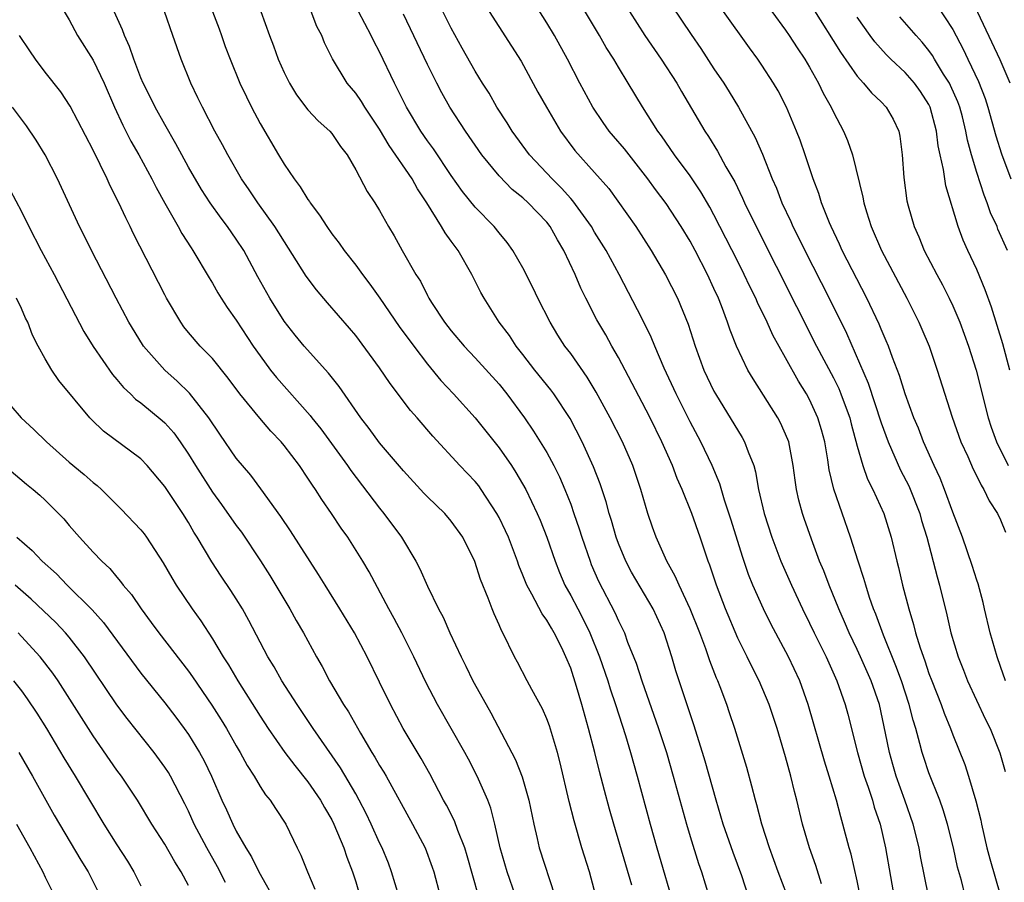
# Model space of a CAD drawing. Units: inches. Extents: x 2631000 to 2634000, y 1476000 to 1479000.
# Drawn here: x 2632589 to 2632671, y 1476262 to 1476334 of the extents above; entities that cross this region are included whole.
import ezdxf

# ---------------------------------------------------------------- set-up
doc = ezdxf.new("R2010")
doc.units = ezdxf.units.IN
doc.header["$MEASUREMENT"] = 0
doc.layers.add('LD26311476_2ft', color=212, linetype='Continuous')

msp = doc.modelspace()

# ---------------------------------------------------------------- linework, layer by layer
at = {"layer": 'LD26311476_2ft'}
for points, elevation in [([(2632668.026, 1476261), (2632667.717, 1476262.283), (2632667.408, 1476263.408), (2632667.058, 1476265), (2632666.56, 1476267), (2632666.195, 1476268.195), (2632665.905, 1476269), (2632665, 1476271.282), (2632664.566, 1476272.566), (2632664.431, 1476273), (2632664.254, 1476273.746), (2632663.903, 1476275), (2632663.685, 1476275.685), (2632663.356, 1476277), (2632662.695, 1476279), (2632662.243, 1476280.243), (2632661.187, 1476282.813), (2632660.56, 1476284.56), (2632660.373, 1476285), (2632660.035, 1476285.966), (2632659.71, 1476287), (2632659.563, 1476287.563), (2632659.064, 1476289), (2632658.432, 1476291), (2632657.025, 1476295.025), (2632656.646, 1476296.646), (2632656.528, 1476297.472), (2632656.274, 1476299), (2632656.004, 1476300.004), (2632655.704, 1476301), (2632655, 1476302.523), (2632654.736, 1476303), (2632654.067, 1476304.067), (2632653, 1476306.021), (2632651.93, 1476307.93), (2632651.445, 1476309), (2632650.638, 1476310.638), (2632650.494, 1476311), (2632649.999, 1476311.999), (2632649.542, 1476313), (2632649, 1476314.086), (2632647, 1476317.982), (2632646.641, 1476318.641), (2632645.912, 1476319.912), (2632645, 1476321.252), (2632643.69, 1476323), (2632642.605, 1476324.605), (2632642.294, 1476325), (2632641.011, 1476327.011), (2632639.828, 1476329), (2632639, 1476330.337), (2632638.617, 1476331), (2632637.983, 1476331.983), (2632637.405, 1476333), (2632635.026, 1476337)], 9976), ([(2632664.956, 1476261), (2632664.297, 1476264.297), (2632664.174, 1476265), (2632663.688, 1476267), (2632662.995, 1476269), (2632662.266, 1476271), (2632661.981, 1476271.981), (2632661.695, 1476273), (2632661.378, 1476274.622), (2632660.851, 1476277), (2632660.165, 1476279), (2632659.284, 1476281), (2632659, 1476281.612), (2632658.315, 1476283), (2632657.926, 1476283.926), (2632657.445, 1476285), (2632656.645, 1476287), (2632656.195, 1476288.196), (2632655.852, 1476289), (2632655.162, 1476290.838), (2632654.562, 1476292.562), (2632654.415, 1476293), (2632654.108, 1476294.108), (2632653.912, 1476295), (2632653.787, 1476295.787), (2632653.636, 1476297), (2632653.259, 1476299), (2632653.194, 1476299.194), (2632652.578, 1476300.578), (2632652.342, 1476301), (2632650.271, 1476304.271), (2632649.846, 1476305), (2632648.891, 1476307), (2632648.345, 1476308.345), (2632648.139, 1476309), (2632647.625, 1476310.375), (2632647.37, 1476311), (2632647, 1476311.825), (2632646.451, 1476313), (2632645.413, 1476315), (2632645, 1476315.769), (2632644.261, 1476317), (2632643, 1476318.926), (2632642.098, 1476320.098), (2632641.469, 1476321), (2632639.507, 1476323.507), (2632638.575, 1476324.575), (2632638.224, 1476325), (2632637.72, 1476325.72), (2632636.859, 1476327), (2632635.775, 1476329), (2632634.74, 1476331), (2632633.642, 1476333), (2632633, 1476334.061), (2632631.856, 1476335.856)], 9978), ([(2632671.805, 1476329), (2632670.965, 1476330.965), (2632668.412, 1476336.412)], 9958), ([(2632592.592, 1476335), (2632593, 1476334.31), (2632593.711, 1476333), (2632595, 1476330.944), (2632595.926, 1476329), (2632596.791, 1476327), (2632597.486, 1476325.486), (2632598.163, 1476324.163), (2632598.823, 1476323), (2632599.918, 1476321), (2632600.28, 1476320.28), (2632601, 1476318.971), (2632602.122, 1476317), (2632602.43, 1476316.43), (2632603.213, 1476315.213), (2632603.369, 1476315), (2632604.72, 1476312.719), (2632605, 1476312.272), (2632605.458, 1476311.458), (2632605.741, 1476311), (2632606.238, 1476310.238), (2632607, 1476309.179), (2632608.423, 1476307), (2632609, 1476306.175), (2632609.872, 1476305), (2632610.374, 1476304.374), (2632613.193, 1476301.193), (2632613.329, 1476301), (2632614.067, 1476300.067), (2632616.309, 1476297), (2632616.588, 1476296.588), (2632619, 1476293.434), (2632619.356, 1476293), (2632620.845, 1476291), (2632622.033, 1476289), (2632622.363, 1476288.363), (2632623, 1476286.918), (2632623.939, 1476285), (2632624.31, 1476284.31), (2632624.87, 1476283), (2632625.817, 1476281), (2632626.217, 1476280.218), (2632626.808, 1476279), (2632627.923, 1476277), (2632628.32, 1476276.32), (2632630.387, 1476272.387), (2632630.949, 1476270.949), (2632631.503, 1476269), (2632631.908, 1476267), (2632632.198, 1476265.802), (2632632.374, 1476265), (2632633.683, 1476261)], 9998), ([(2632637.505, 1476259.505), (2632636.563, 1476263), (2632635.945, 1476265), (2632635.279, 1476267.279), (2632634.878, 1476268.878), (2632634.118, 1476272.118), (2632633.884, 1476273), (2632633.22, 1476275.219), (2632633, 1476275.812), (2632632.636, 1476276.636), (2632631.735, 1476278.265), (2632631.346, 1476279), (2632630.552, 1476280.552), (2632630.304, 1476281), (2632629.318, 1476283), (2632629.195, 1476283.194), (2632629, 1476283.668), (2632628.582, 1476284.582), (2632628.415, 1476285), (2632628.082, 1476285.918), (2632627.458, 1476287.458), (2632626.972, 1476288.972), (2632625.957, 1476291), (2632625, 1476292.361), (2632624.466, 1476293), (2632623, 1476294.395), (2632622.704, 1476294.704), (2632621, 1476296.561), (2632619, 1476298.897), (2632618.111, 1476300.111), (2632617.418, 1476301), (2632615.614, 1476303.614), (2632614.73, 1476304.73), (2632612.693, 1476307), (2632611.928, 1476307.928), (2632611, 1476309.091), (2632609.808, 1476311), (2632608.801, 1476312.801), (2632607.615, 1476315), (2632607, 1476315.951), (2632606.272, 1476317), (2632605.719, 1476317.719), (2632604.805, 1476319), (2632604.093, 1476320.093), (2632603, 1476321.982), (2632602.438, 1476323), (2632601.941, 1476323.941), (2632601, 1476325.545), (2632600.192, 1476327), (2632599.804, 1476327.803), (2632599.193, 1476329), (2632599, 1476329.46), (2632598.415, 1476331), (2632598.066, 1476332.066), (2632597.633, 1476333), (2632597.472, 1476333.473), (2632596.778, 1476335)], 9996), ([(2632640.12, 1476261.88), (2632638.611, 1476267), (2632638.255, 1476268.255), (2632637.823, 1476269.823), (2632637.408, 1476271.408), (2632637.022, 1476273), (2632636.502, 1476275), (2632635.938, 1476277), (2632635.493, 1476278.507), (2632635, 1476280.045), (2632634.608, 1476281), (2632634.262, 1476281.738), (2632633.623, 1476283), (2632633.382, 1476283.382), (2632633, 1476284.076), (2632632.601, 1476284.601), (2632631.754, 1476286.246), (2632631.321, 1476287), (2632631, 1476287.822), (2632630.653, 1476288.653), (2632630.543, 1476289), (2632629.782, 1476291), (2632629.545, 1476291.545), (2632629, 1476292.649), (2632628.811, 1476293), (2632627.503, 1476295), (2632627.296, 1476295.296), (2632627, 1476295.661), (2632625.717, 1476297), (2632623.464, 1476299.464), (2632622.136, 1476301), (2632621.598, 1476301.598), (2632619.876, 1476303.876), (2632619, 1476305.183), (2632617, 1476307.878), (2632616.491, 1476308.491), (2632614.628, 1476310.628), (2632613.709, 1476311.709), (2632612.86, 1476312.86), (2632610.219, 1476317), (2632608.788, 1476319), (2632608.082, 1476320.082), (2632607.445, 1476321), (2632606.281, 1476323), (2632605.843, 1476323.842), (2632605.202, 1476325), (2632604.16, 1476327), (2632603.786, 1476327.786), (2632603.177, 1476329), (2632602.378, 1476331), (2632601.692, 1476333), (2632600.982, 1476335)], 9994), ([(2632605, 1476335), (2632605.56, 1476333.56), (2632605.765, 1476333), (2632606.075, 1476332.075), (2632606.475, 1476331), (2632607.302, 1476329), (2632607.852, 1476327.852), (2632608.282, 1476327), (2632609, 1476325.635), (2632610.538, 1476323), (2632611, 1476322.235), (2632611.834, 1476321), (2632612.342, 1476320.342), (2632613, 1476319.267), (2632613.116, 1476319.116), (2632613.178, 1476319), (2632613.967, 1476317.966), (2632614.573, 1476317), (2632615, 1476316.393), (2632615.606, 1476315.606), (2632616.031, 1476315), (2632617, 1476313.78), (2632617.569, 1476313), (2632618.192, 1476312.192), (2632619.022, 1476311.022), (2632620.639, 1476308.639), (2632621.853, 1476307), (2632623, 1476305.479), (2632624.123, 1476304.123), (2632625.176, 1476303), (2632627.015, 1476301), (2632629, 1476298.475), (2632630.034, 1476297), (2632630.419, 1476296.419), (2632631.242, 1476295), (2632632.189, 1476293), (2632632.438, 1476292.438), (2632633, 1476291.012), (2632633.69, 1476289), (2632634.062, 1476288.062), (2632634.514, 1476287), (2632635, 1476286.13), (2632635.586, 1476285), (2632636.086, 1476284.086), (2632636.593, 1476283), (2632637.424, 1476281), (2632638.111, 1476279), (2632638.314, 1476278.314), (2632638.757, 1476277), (2632639.581, 1476274.419), (2632640.005, 1476273), (2632640.574, 1476271), (2632641.661, 1476267), (2632642.22, 1476265), (2632643.757, 1476259.757)], 9992), ([(2632609.055, 1476335), (2632609.777, 1476333), (2632610.12, 1476332.12), (2632610.51, 1476331), (2632611, 1476329.9), (2632611.444, 1476329), (2632612.03, 1476328.03), (2632613, 1476326.78), (2632613.848, 1476325.848), (2632614.834, 1476325), (2632615, 1476324.804), (2632615.714, 1476323.713), (2632616.288, 1476323), (2632617, 1476321.75), (2632617.946, 1476319.946), (2632618.601, 1476319), (2632619, 1476318.356), (2632619.735, 1476317), (2632620.218, 1476316.218), (2632620.888, 1476315), (2632622.045, 1476313), (2632622.426, 1476312.426), (2632623, 1476311.235), (2632623.124, 1476311), (2632623.342, 1476310.658), (2632624.44, 1476309), (2632625, 1476308.291), (2632626.074, 1476307), (2632627, 1476306.021), (2632629, 1476303.809), (2632629.659, 1476303), (2632631.131, 1476301), (2632631.894, 1476299.894), (2632633, 1476298.107), (2632633.599, 1476297), (2632634.068, 1476296.068), (2632634.517, 1476295), (2632635, 1476293.761), (2632635.275, 1476293), (2632635.716, 1476291.717), (2632635.935, 1476291), (2632636.623, 1476289), (2632636.73, 1476288.73), (2632637.34, 1476287.34), (2632638.709, 1476284.709), (2632639, 1476284.012), (2632639.494, 1476283), (2632639.771, 1476282.229), (2632640.478, 1476280.478), (2632640.947, 1476279), (2632642.366, 1476275), (2632643.012, 1476273), (2632643.594, 1476271), (2632644.687, 1476267), (2632645, 1476265.949), (2632645.711, 1476263.711), (2632645.968, 1476263), (2632646.582, 1476261)], 9990), ([(2632650.146, 1476260.146), (2632649.338, 1476262.662), (2632648.619, 1476264.619), (2632647.784, 1476267), (2632647.176, 1476269), (2632646.268, 1476272.268), (2632646.049, 1476273), (2632645.318, 1476275.318), (2632645, 1476276.218), (2632644.073, 1476279), (2632643.815, 1476279.815), (2632643.468, 1476281), (2632642.829, 1476283), (2632641.899, 1476285), (2632640.097, 1476288.096), (2632639.615, 1476289), (2632639, 1476290.47), (2632638.801, 1476291), (2632638.409, 1476292.409), (2632638.216, 1476293), (2632637.964, 1476293.964), (2632637.463, 1476295.463), (2632636.907, 1476296.907), (2632635.956, 1476299), (2632634.952, 1476300.952), (2632633.592, 1476303), (2632633.341, 1476303.341), (2632631.999, 1476305), (2632631, 1476306.303), (2632630.443, 1476307), (2632629.875, 1476307.875), (2632629.018, 1476309), (2632627.755, 1476311), (2632627.485, 1476311.485), (2632626.722, 1476313), (2632625.577, 1476315), (2632625, 1476315.794), (2632624.476, 1476316.476), (2632624.185, 1476317), (2632622.96, 1476319), (2632622.176, 1476320.176), (2632621.739, 1476321), (2632619.796, 1476323.796), (2632619, 1476325.148), (2632617.751, 1476327), (2632617.475, 1476327.475), (2632617, 1476328.162), (2632616.295, 1476329), (2632615.052, 1476331.052), (2632614.394, 1476332.394), (2632614.162, 1476333), (2632613.755, 1476333.754), (2632613.274, 1476335)], 9988), ([(2632653.115, 1476261.115), (2632652.386, 1476263), (2632651.658, 1476265), (2632651.012, 1476266.988), (2632650.599, 1476268.599), (2632650.472, 1476269), (2632650.185, 1476270.185), (2632649.741, 1476271.741), (2632648.746, 1476275), (2632648.311, 1476276.311), (2632648.074, 1476277), (2632647.527, 1476278.473), (2632647.321, 1476279), (2632647.219, 1476279.219), (2632646.664, 1476280.664), (2632646.332, 1476281.668), (2632645.826, 1476283), (2632645.019, 1476285.019), (2632644.072, 1476287), (2632643.76, 1476287.76), (2632643.053, 1476289), (2632642.173, 1476291), (2632641.859, 1476291.859), (2632641.474, 1476293), (2632640.871, 1476295), (2632640.206, 1476297), (2632639.333, 1476299), (2632638.307, 1476301), (2632637.146, 1476303.146), (2632636.394, 1476304.394), (2632635, 1476306.373), (2632634.524, 1476307), (2632633.928, 1476307.928), (2632633.274, 1476309), (2632632.255, 1476311), (2632631.86, 1476311.86), (2632631, 1476313.541), (2632630.165, 1476315), (2632629.673, 1476315.673), (2632629, 1476316.467), (2632628.582, 1476317), (2632627, 1476318.627), (2632625.943, 1476319.943), (2632625, 1476321.271), (2632623.505, 1476323.505), (2632623, 1476324.187), (2632622.443, 1476325), (2632621.247, 1476327), (2632620.508, 1476328.508), (2632620.235, 1476329), (2632619, 1476331.628), (2632618.527, 1476332.527), (2632618.306, 1476333), (2632617.225, 1476335)], 9986), ([(2632659.257, 1476261), (2632659, 1476262.251), (2632658.483, 1476264.483), (2632658.323, 1476265), (2632657.806, 1476267), (2632657.613, 1476267.614), (2632657.258, 1476269), (2632656.657, 1476271), (2632656.256, 1476272.256), (2632654.891, 1476277), (2632654.189, 1476279), (2632653.254, 1476281), (2632651.755, 1476283.756), (2632651.145, 1476285), (2632650.263, 1476287), (2632649.897, 1476287.897), (2632649.392, 1476289.392), (2632648.442, 1476292.442), (2632647.879, 1476294.121), (2632647.486, 1476295.486), (2632646.86, 1476297), (2632645.9, 1476299), (2632645, 1476300.672), (2632643.84, 1476303), (2632642.839, 1476305.161), (2632642.051, 1476307), (2632641.754, 1476307.754), (2632641, 1476309.29), (2632639.064, 1476313), (2632637.979, 1476315), (2632637, 1476316.548), (2632636.733, 1476317), (2632635.172, 1476319.172), (2632635, 1476319.343), (2632634.228, 1476320.228), (2632633.441, 1476321), (2632633, 1476321.486), (2632631.561, 1476323), (2632630.094, 1476325), (2632629.685, 1476325.685), (2632628.828, 1476327), (2632628.163, 1476328.163), (2632627.623, 1476329), (2632627, 1476330.012), (2632625.926, 1476331.926), (2632625, 1476333.604), (2632624.308, 1476335)], 9982), ([(2632628.184, 1476335), (2632630.857, 1476330.857), (2632632.263, 1476328.263), (2632632.965, 1476327), (2632634.15, 1476325), (2632635.361, 1476323.361), (2632637, 1476321.542), (2632638.191, 1476320.191), (2632640.444, 1476317), (2632641.754, 1476315), (2632642.951, 1476312.952), (2632643.934, 1476311), (2632644.829, 1476308.829), (2632645.419, 1476307), (2632646.164, 1476305), (2632647, 1476303.242), (2632647.131, 1476303), (2632649.365, 1476299.365), (2632649.567, 1476299), (2632649.859, 1476298.141), (2632650.325, 1476297), (2632650.483, 1476296.483), (2632650.734, 1476295), (2632651.191, 1476293), (2632651.834, 1476291), (2632652.593, 1476289), (2632653.484, 1476287), (2632654.411, 1476285), (2632655, 1476283.82), (2632655.382, 1476283), (2632656.383, 1476281), (2632657.294, 1476279), (2632657.987, 1476277), (2632658.208, 1476276.208), (2632659.015, 1476273), (2632659.585, 1476271), (2632659.911, 1476270.089), (2632660.267, 1476269), (2632660.422, 1476268.423), (2632660.911, 1476267), (2632661.359, 1476265), (2632662.21, 1476260.21)], 9980), ([(2632639.923, 1476335), (2632641.203, 1476333), (2632642.591, 1476331), (2632643.891, 1476329), (2632644.294, 1476328.294), (2632646.246, 1476325), (2632646.547, 1476324.547), (2632647.307, 1476323.307), (2632648.004, 1476321.996), (2632648.735, 1476320.735), (2632649.391, 1476319.391), (2632649.555, 1476319), (2632650.535, 1476317), (2632655.597, 1476307), (2632657, 1476304.338), (2632657.445, 1476303.445), (2632657.626, 1476303), (2632657.98, 1476302.021), (2632658.37, 1476301), (2632658.493, 1476300.493), (2632659, 1476298.634), (2632659.472, 1476297), (2632659.859, 1476295.859), (2632660.312, 1476295), (2632661.221, 1476293), (2632661.842, 1476291), (2632662.317, 1476289), (2632662.463, 1476288.463), (2632662.799, 1476287), (2632663.312, 1476285), (2632663.716, 1476283.716), (2632663.88, 1476283), (2632664.26, 1476281.739), (2632664.654, 1476280.654), (2632665, 1476279.613), (2632665.232, 1476279), (2632666.027, 1476277), (2632666.277, 1476276.277), (2632666.811, 1476275), (2632667, 1476274.482), (2632667.998, 1476271.997), (2632668.321, 1476271), (2632668.941, 1476268.942), (2632669.336, 1476267.335), (2632669.396, 1476267), (2632669.863, 1476265), (2632670.098, 1476264.098), (2632671.007, 1476261)], 9974), ([(2632643.479, 1476335.479), (2632645.082, 1476333.082), (2632645.902, 1476331.901), (2632647, 1476330.218), (2632647.822, 1476329), (2632648.281, 1476328.281), (2632649.067, 1476327), (2632650.457, 1476324.457), (2632651.062, 1476323.062), (2632651.88, 1476321), (2632652.225, 1476320.225), (2632652.69, 1476319), (2632653.433, 1476317.433), (2632653.615, 1476317), (2632654.083, 1476316.083), (2632654.601, 1476315), (2632656.659, 1476311), (2632658.09, 1476308.09), (2632659.911, 1476303.911), (2632661, 1476300.567), (2632661.575, 1476299), (2632662.629, 1476296.629), (2632663.314, 1476295.314), (2632664.233, 1476293), (2632664.394, 1476292.394), (2632664.814, 1476291), (2632665.682, 1476287.682), (2632665.895, 1476287), (2632666.51, 1476284.509), (2632666.84, 1476283), (2632667.441, 1476281), (2632667.887, 1476279.887), (2632668.223, 1476279), (2632669.747, 1476275.747), (2632670.117, 1476275), (2632670.952, 1476272.952), (2632671.388, 1476271.388)], 9972), ([(2632671.404, 1476279), (2632671, 1476280.198), (2632670.705, 1476281), (2632670.128, 1476283), (2632669.647, 1476285), (2632669.535, 1476285.535), (2632669.112, 1476287.112), (2632669, 1476287.426), (2632668.635, 1476288.635), (2632667.812, 1476291), (2632667, 1476293.1), (2632666.309, 1476295), (2632665.936, 1476295.936), (2632665.442, 1476297), (2632664.56, 1476299), (2632664.123, 1476300.123), (2632663.744, 1476301), (2632663, 1476303), (2632662.536, 1476304.536), (2632661.947, 1476306.053), (2632661.613, 1476307), (2632661.434, 1476307.434), (2632661, 1476308.407), (2632660.83, 1476308.83), (2632659.807, 1476311), (2632657.746, 1476315), (2632657.522, 1476315.522), (2632656.816, 1476317), (2632656.675, 1476317.325), (2632656.015, 1476319), (2632655.778, 1476319.778), (2632655.301, 1476321), (2632654.651, 1476323), (2632654.225, 1476324.225), (2632653.925, 1476325), (2632653.065, 1476327), (2632652.364, 1476328.364), (2632651.996, 1476329), (2632651, 1476330.525), (2632650.673, 1476331), (2632649.962, 1476331.962), (2632647.806, 1476335)], 9970), ([(2632651.86, 1476335), (2632653, 1476333.448), (2632653.303, 1476333), (2632653.963, 1476331.963), (2632654.614, 1476331), (2632655, 1476330.347), (2632655.759, 1476329), (2632656.155, 1476328.155), (2632656.812, 1476327), (2632657, 1476326.591), (2632657.861, 1476325), (2632658.194, 1476324.194), (2632658.604, 1476323), (2632659.47, 1476319.47), (2632659.541, 1476319), (2632659.767, 1476318.233), (2632660.164, 1476317), (2632661.037, 1476315), (2632663.149, 1476311), (2632664.151, 1476309), (2632664.413, 1476308.413), (2632665.01, 1476307), (2632665.701, 1476305), (2632666.958, 1476301.042), (2632667.681, 1476299), (2632668.247, 1476297.753), (2632668.699, 1476296.699), (2632669, 1476296.129), (2632669.367, 1476295.367), (2632669.608, 1476295), (2632670.053, 1476294.052), (2632670.746, 1476293), (2632671, 1476292.473), (2632671.422, 1476291.423)], 9968), ([(2632655.272, 1476335.272), (2632657.594, 1476331.594), (2632659, 1476329.578), (2632659.532, 1476329), (2632660.193, 1476328.193), (2632661, 1476327.434), (2632661.417, 1476327), (2632661.997, 1476325.997), (2632662.473, 1476325), (2632662.57, 1476324.57), (2632662.767, 1476323), (2632662.891, 1476321.109), (2632663.151, 1476319.151), (2632663.255, 1476318.745), (2632663.759, 1476317), (2632664.15, 1476316.15), (2632664.613, 1476315), (2632665.658, 1476313), (2632666.131, 1476312.131), (2632666.71, 1476311), (2632667, 1476310.38), (2632667.581, 1476309), (2632668.307, 1476307), (2632668.948, 1476305), (2632669.968, 1476301), (2632670.224, 1476300.224), (2632670.658, 1476299), (2632671.641, 1476297)], 9966), ([(2632665.618, 1476335.618), (2632667, 1476333.503), (2632667.859, 1476331.859), (2632668.254, 1476331), (2632669.145, 1476329.145), (2632669.712, 1476327.712), (2632669.942, 1476327), (2632670.607, 1476324.607), (2632671.083, 1476323.083), (2632671.874, 1476321)], 9960), ([(2632655.999, 1476262.001), (2632655.528, 1476263.528), (2632655.005, 1476265), (2632654.426, 1476267), (2632653.929, 1476269), (2632653.731, 1476269.731), (2632653.44, 1476271), (2632653, 1476272.638), (2632652.279, 1476275), (2632651.614, 1476277), (2632650.785, 1476279), (2632650.177, 1476280.177), (2632649.787, 1476281), (2632649, 1476282.568), (2632647.967, 1476285), (2632647.208, 1476287), (2632646.665, 1476288.665), (2632646.528, 1476289), (2632645.849, 1476291), (2632645.133, 1476293), (2632644.326, 1476295), (2632643.918, 1476295.918), (2632643.517, 1476297), (2632642.644, 1476299), (2632641.66, 1476301), (2632641, 1476302.279), (2632639, 1476306.052), (2632638.456, 1476307), (2632637.941, 1476307.941), (2632637.191, 1476309.191), (2632636.26, 1476311), (2632635.846, 1476311.846), (2632635.375, 1476313), (2632634.437, 1476315), (2632633.884, 1476315.884), (2632633.291, 1476317), (2632633, 1476317.371), (2632631.45, 1476319), (2632631, 1476319.414), (2632630.112, 1476320.112), (2632629, 1476321.246), (2632627.561, 1476323), (2632626.179, 1476325), (2632624.887, 1476327), (2632624.2, 1476328.2), (2632623.782, 1476329), (2632623, 1476330.576), (2632621, 1476334.77)], 9984), ([(2632671.777, 1476305), (2632671.185, 1476307.185), (2632670.73, 1476308.73), (2632670.253, 1476310.253), (2632669.721, 1476311.721), (2632669, 1476313.42), (2632668.264, 1476315), (2632667.878, 1476315.878), (2632667.464, 1476317), (2632666.421, 1476320.422), (2632666.323, 1476321), (2632666.219, 1476321.781), (2632665.933, 1476323), (2632665.773, 1476323.773), (2632665.638, 1476325), (2632665.115, 1476327), (2632665, 1476327.226), (2632664.298, 1476328.298), (2632663.782, 1476329), (2632663, 1476329.893), (2632661.819, 1476331), (2632661.41, 1476331.41), (2632660.466, 1476332.466), (2632660.076, 1476333), (2632659, 1476334.526)], 9964), ([(2632671.583, 1476315), (2632670.786, 1476316.786), (2632670.704, 1476317), (2632670.163, 1476318.163), (2632669.877, 1476319), (2632669.619, 1476319.619), (2632669, 1476321.541), (2632668.565, 1476323), (2632668.238, 1476324.238), (2632668.103, 1476325), (2632667.803, 1476326.197), (2632667.59, 1476327), (2632667.432, 1476327.432), (2632666.82, 1476328.82), (2632666.724, 1476329), (2632666.23, 1476329.771), (2632665.479, 1476331), (2632665.308, 1476331.308), (2632665, 1476331.746), (2632664.443, 1476332.443), (2632663.925, 1476333), (2632662.56, 1476334.56)], 9962), ([(2632630.373, 1476261), (2632629.67, 1476263), (2632629.086, 1476265), (2632628.653, 1476267), (2632628.322, 1476268.322), (2632628.052, 1476269), (2632627.166, 1476271), (2632626.436, 1476272.435), (2632626.133, 1476273), (2632625.003, 1476275.002), (2632623.852, 1476277), (2632622.883, 1476278.883), (2632621.869, 1476281), (2632620.847, 1476283), (2632620.214, 1476284.214), (2632619.772, 1476285), (2632618.121, 1476288.121), (2632617.605, 1476289), (2632616.329, 1476291), (2632615.774, 1476291.774), (2632614.96, 1476293), (2632614.154, 1476294.154), (2632613.632, 1476295), (2632613.366, 1476295.366), (2632613, 1476295.949), (2632612.282, 1476297), (2632611, 1476298.695), (2632610.746, 1476299), (2632609.892, 1476299.892), (2632608.958, 1476300.958), (2632607.306, 1476303), (2632606.326, 1476304.326), (2632605, 1476305.95), (2632603.98, 1476307), (2632603, 1476308.152), (2632602.618, 1476308.618), (2632602.339, 1476309), (2632601.151, 1476311), (2632601, 1476311.285), (2632598.399, 1476316.399), (2632598.119, 1476317), (2632597.738, 1476317.738), (2632597.167, 1476319), (2632596.426, 1476320.426), (2632596.175, 1476321), (2632595, 1476323.391), (2632593.088, 1476327.087), (2632592.291, 1476328.291), (2632591, 1476329.921), (2632590.171, 1476331), (2632589.7, 1476331.7), (2632588.85, 1476333)], 10000), ([(2632627.28, 1476261), (2632626.332, 1476264.332), (2632626.128, 1476265), (2632625.543, 1476266.457), (2632625.263, 1476267.263), (2632624.591, 1476268.591), (2632624.36, 1476269), (2632623.207, 1476271.207), (2632622.484, 1476272.484), (2632620.961, 1476275), (2632619.905, 1476277), (2632619, 1476278.875), (2632617.944, 1476281), (2632616.887, 1476283), (2632615.676, 1476285), (2632614.427, 1476287), (2632613.89, 1476287.89), (2632611.53, 1476291.53), (2632610.731, 1476292.731), (2632609.056, 1476295.056), (2632608.205, 1476296.205), (2632607, 1476297.633), (2632605.622, 1476299.622), (2632604.709, 1476301), (2632603.076, 1476303.076), (2632602.058, 1476304.058), (2632601, 1476305), (2632599.236, 1476307), (2632599.138, 1476307.139), (2632597.985, 1476309), (2632596.929, 1476311), (2632594.86, 1476315), (2632594.254, 1476316.254), (2632593.871, 1476317), (2632592.026, 1476321), (2632590.988, 1476323), (2632590.231, 1476324.231), (2632589.428, 1476325.428), (2632588.245, 1476327)], 10002), ([(2632588.064, 1476320.064), (2632589, 1476318.261), (2632589.618, 1476317), (2632590.668, 1476315), (2632591.759, 1476313), (2632594.225, 1476308.225), (2632595, 1476306.954), (2632596.627, 1476304.628), (2632597, 1476304.215), (2632597.549, 1476303.549), (2632598.143, 1476303), (2632598.569, 1476302.569), (2632599, 1476302.254), (2632600.782, 1476300.782), (2632601, 1476300.586), (2632601.754, 1476299.754), (2632602.295, 1476299), (2632603, 1476297.949), (2632603.576, 1476297), (2632605, 1476294.778), (2632605.759, 1476293.759), (2632607, 1476291.977), (2632607.421, 1476291.421), (2632609.02, 1476289.02), (2632609.799, 1476287.799), (2632611.47, 1476285), (2632612.024, 1476284.024), (2632612.638, 1476283), (2632613.728, 1476281), (2632614.195, 1476280.195), (2632614.803, 1476279), (2632615.982, 1476277), (2632616.39, 1476276.39), (2632617.405, 1476274.595), (2632618.353, 1476273), (2632618.605, 1476272.605), (2632619, 1476271.894), (2632619.343, 1476271.344), (2632619.538, 1476271), (2632621.74, 1476267), (2632622.811, 1476265), (2632623.402, 1476263.401), (2632623.539, 1476263), (2632624.059, 1476261)], 10004), ([(2632620.599, 1476261), (2632620.008, 1476263), (2632619.732, 1476263.732), (2632619.208, 1476265), (2632619, 1476265.425), (2632618.304, 1476267), (2632617.881, 1476267.881), (2632617.3, 1476269), (2632617, 1476269.522), (2632615.718, 1476271.718), (2632613.449, 1476275), (2632612.093, 1476277), (2632610.803, 1476279), (2632610.156, 1476280.156), (2632609.634, 1476281), (2632608.04, 1476284.04), (2632607.51, 1476285), (2632607, 1476285.844), (2632606.55, 1476286.55), (2632605.742, 1476287.742), (2632604.955, 1476288.955), (2632603.734, 1476291), (2632603.442, 1476291.442), (2632603, 1476292.24), (2632602.528, 1476293), (2632601, 1476295.248), (2632599.535, 1476297), (2632599, 1476297.556), (2632595.879, 1476299.879), (2632594.859, 1476300.859), (2632594.728, 1476301), (2632592.135, 1476304.134), (2632591.553, 1476305), (2632591, 1476305.943), (2632590.406, 1476307), (2632589.929, 1476307.929), (2632589.527, 1476309), (2632589.349, 1476309.349), (2632589, 1476310.135), (2632588.587, 1476311)], 10006), ([(2632587.24, 1476303), (2632588.988, 1476301), (2632590.034, 1476300.034), (2632591.092, 1476299), (2632593, 1476297.288), (2632594.255, 1476296.255), (2632595, 1476295.583), (2632595.334, 1476295.334), (2632595.7, 1476295), (2632597.36, 1476293.36), (2632599, 1476291.62), (2632599.279, 1476291.279), (2632599.48, 1476291), (2632600.876, 1476288.876), (2632601.604, 1476287.604), (2632601.974, 1476287), (2632603.31, 1476285), (2632604.022, 1476284.022), (2632605, 1476282.517), (2632605.904, 1476281), (2632606.336, 1476280.336), (2632607.118, 1476279), (2632609, 1476276.022), (2632609.675, 1476275), (2632611.049, 1476273), (2632611.89, 1476271.89), (2632613, 1476270.544), (2632614.063, 1476269), (2632614.386, 1476268.386), (2632615, 1476267.348), (2632615.175, 1476267), (2632615.993, 1476265), (2632616.241, 1476264.241), (2632616.735, 1476263), (2632617, 1476262.173), (2632617.349, 1476261)], 10008), ([(2632587, 1476297.49), (2632589.442, 1476295.442), (2632589.992, 1476295), (2632590.532, 1476294.531), (2632591, 1476294.097), (2632592.114, 1476293), (2632592.544, 1476292.544), (2632593, 1476291.992), (2632593.859, 1476291), (2632595, 1476289.757), (2632595.728, 1476289), (2632596.402, 1476288.402), (2632597, 1476287.659), (2632597.312, 1476287.312), (2632597.525, 1476287), (2632598.22, 1476286.22), (2632599.032, 1476285), (2632599.879, 1476283.88), (2632600.503, 1476283), (2632603, 1476279.786), (2632603.331, 1476279.331), (2632604.96, 1476276.96), (2632605.734, 1476275.734), (2632606.181, 1476275), (2632607, 1476273.555), (2632607.331, 1476273), (2632607.903, 1476271.903), (2632608.49, 1476271), (2632609, 1476270.14), (2632609.451, 1476269.451), (2632609.846, 1476269), (2632610.291, 1476268.291), (2632611.158, 1476267), (2632612.102, 1476265), (2632612.403, 1476264.403), (2632612.965, 1476263), (2632613.564, 1476261.564)], 10010), ([(2632588.612, 1476291), (2632589.894, 1476289.894), (2632590.729, 1476289), (2632591.933, 1476287.933), (2632592.846, 1476287), (2632594.935, 1476284.935), (2632595.882, 1476283.882), (2632599, 1476279.636), (2632601, 1476277.149), (2632601.94, 1476275.94), (2632602.646, 1476275), (2632603, 1476274.501), (2632603.923, 1476273), (2632604.303, 1476272.303), (2632604.923, 1476271), (2632605.792, 1476269), (2632606.181, 1476268.181), (2632606.699, 1476267), (2632607, 1476266.4), (2632607.794, 1476265), (2632608.271, 1476264.271), (2632608.884, 1476263), (2632610.378, 1476260.378)], 10012), ([(2632606.106, 1476262.106), (2632605.42, 1476263.42), (2632604.523, 1476265), (2632603.481, 1476267), (2632603, 1476268.071), (2632602.689, 1476268.689), (2632601.487, 1476271), (2632601.308, 1476271.308), (2632601, 1476271.774), (2632600.106, 1476273), (2632597.849, 1476275.849), (2632597, 1476276.989), (2632594.291, 1476281), (2632593, 1476282.656), (2632592.708, 1476283), (2632591.88, 1476283.88), (2632589.832, 1476285.832), (2632588.487, 1476287)], 10014), ([(2632603, 1476261.852), (2632602.374, 1476263), (2632601.838, 1476263.838), (2632601, 1476265.312), (2632599.914, 1476267), (2632598.71, 1476269), (2632597.376, 1476271), (2632597, 1476271.504), (2632595, 1476274.374), (2632592.067, 1476279), (2632591.635, 1476279.635), (2632590.577, 1476281), (2632589, 1476282.709), (2632588.725, 1476283)], 10016), ([(2632588.344, 1476279), (2632589, 1476278.161), (2632589.487, 1476277.487), (2632590.287, 1476276.287), (2632591.091, 1476275), (2632592.544, 1476272.544), (2632593.494, 1476271), (2632595.912, 1476267), (2632597, 1476265.25), (2632597.885, 1476263.885), (2632598.429, 1476263), (2632599, 1476261.84)], 10018), ([(2632588.78, 1476273), (2632589.929, 1476271), (2632591.75, 1476267.75), (2632593.977, 1476263.977), (2632594.582, 1476263), (2632595.611, 1476261)], 10020), ([(2632588.579, 1476267), (2632589.711, 1476265), (2632590.788, 1476263), (2632591, 1476262.549), (2632591.784, 1476261)], 10022)]:
    msp.add_lwpolyline(points, dxfattribs=dict(at, elevation=elevation))

doc.saveas('drawing.dxf')
